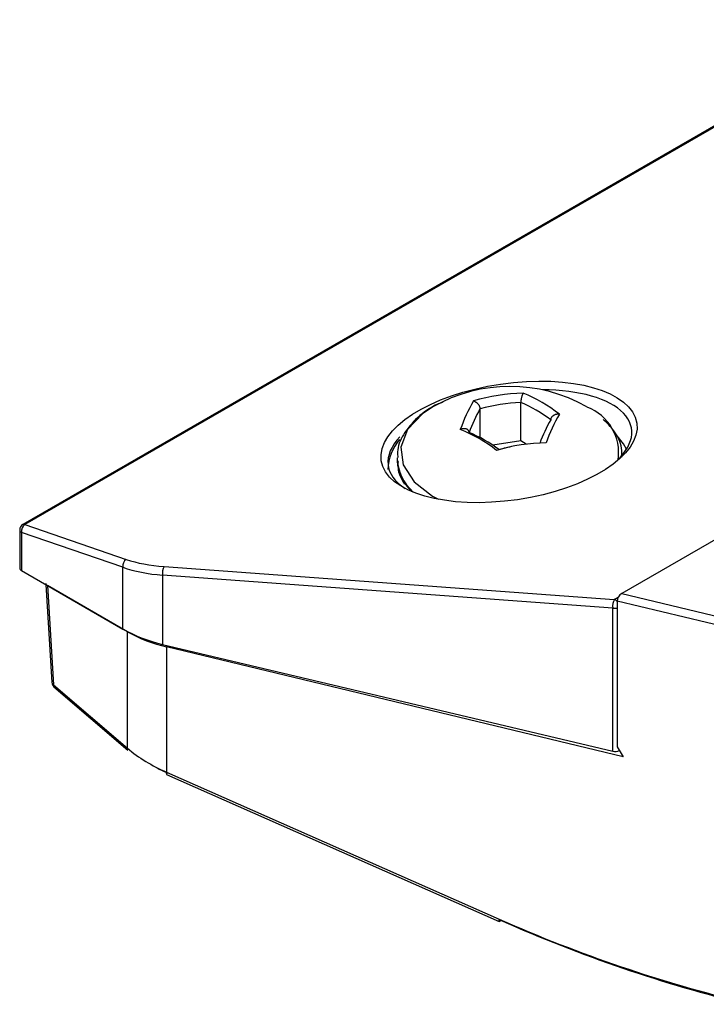
# Model space of a CAD drawing. Units: inches. Extents: x 0.6 to 16.3, y 0.2 to 11.5.
# Drawn here: x 10.9 to 11.4, y 9.4 to 10.1 of the extents above; entities that cross this region are included whole.
import ezdxf

# ---------------------------------------------------------------- set-up
doc = ezdxf.new("R2010")
doc.units = ezdxf.units.IN
doc.header["$MEASUREMENT"] = 0

msp = doc.modelspace()

# ---------------------------------------------------------------- linework, layer by layer
at = {"color": 7, "linetype": 'Continuous', "lineweight": 25}
for p, q in [((11.51715, 10.07277), (10.94298, 9.74139)), ((11.51859, 10.07283), (10.94442, 9.74145)), ((11.72904, 9.92315), (11.33585, 9.69623)), ((11.24288, 9.79856), (11.24288, 9.81736)), ((11.26965, 9.7963), (11.26965, 9.8215)), ((11.26965, 9.7963), (11.2513, 9.79346)), ((11.27323, 9.79423), (11.26965, 9.7963)), ((11.18847, 9.78473), (11.18847, 9.78411)), ((11.18847, 9.78411), (11.18849, 9.78315)), ((10.94442, 9.74145), (11.01089, 9.71859)), ((10.94098, 9.73793), (10.94098, 9.71283)), ((11.00862, 9.71343), (10.94215, 9.73629)), ((10.94215, 9.73629), (10.94215, 9.7112)), ((11.03569, 9.71386), (11.33097, 9.69228)), ((10.94215, 9.7112), (11.00862, 9.67284)), ((11.00862, 9.67284), (11.00862, 9.71343)), ((11.33001, 9.68663), (11.03473, 9.7082)), ((11.03473, 9.7082), (11.03473, 9.66279)), ((10.95801, 9.70205), (10.96204, 9.63771)), ((11.0116, 9.67112), (10.95913, 9.7014)), ((10.95913, 9.7014), (10.96321, 9.63633)), ((11.33585, 9.69623), (11.58365, 9.63649)), ((11.33279, 9.6912), (11.33279, 9.59559)), ((11.58138, 9.63127), (11.33279, 9.6912)), ((11.33001, 9.59262), (11.33001, 9.68663)), ((11.0116, 9.59466), (11.0116, 9.67112)), ((11.03473, 9.66279), (11.33001, 9.59262)), ((11.03733, 9.66116), (11.03733, 9.57891)), ((11.33678, 9.58897), (11.03733, 9.66116)), ((10.96321, 9.63633), (11.0116, 9.59466)), ((10.96342, 9.63493), (11.01182, 9.59326)), ((11.33279, 9.59559), (11.33678, 9.58897)), ((11.03733, 9.57891), (11.25551, 9.48242)), ((11.03726, 9.57738), (11.25544, 9.48089))]:
    msp.add_line(p, q, dxfattribs=at)
at = {"color": 8, "linetype": 'Continuous', "lineweight": 25}
msp.add_line((11.33097, 9.69228), (11.33354, 9.69377), dxfattribs=at)
at = {"color": 7, "linetype": 'Continuous', "lineweight": 25, "flags": 128}
for points in [[(11.21203, 9.81872), (11.20512, 9.81414), (11.19535, 9.80381), (11.19101, 9.79231), (11.19247, 9.78057), (11.19959, 9.76954), (11.21181, 9.76012), (11.21574, 9.75802)], [(11.33902, 9.791), (11.3369, 9.79452), (11.3328, 9.79959)]]:
    msp.add_lwpolyline(points, dxfattribs=at)
at = {"color": 7, "linetype": 'Continuous', "lineweight": 25}
for centre, radius, start, end in [((11.26247, 9.73057), 0.10156, 60.22053, 119.77947), ((11.2723, 9.71276), 0.11483, 90.55555, 107.02625), ((11.23794, 9.74251), 0.09134, 51.3578, 68.65983), ((11.32933, 9.76907), 0.10526, 149.45695, 160.73532), ((11.33105, 9.76703), 0.10153, 150.28432, 159.90795), ((11.27301, 9.71116), 0.11039, 91.744, 105.83781), ((11.2359, 9.74041), 0.08783, 52.60861, 67.40902), ((11.30165, 9.78855), 0.03216, 351.49691, 69.09188), ((11.38564, 9.76036), 0.10526, 149.45695, 160.73532), ((11.37742, 9.75986), 0.10153, 150.28432, 159.90795), ((11.19672, 9.71872), 0.09134, 51.3578, 68.65983), ((11.20196, 9.72082), 0.08783, 52.60861, 67.40902), ((11.21325, 9.77697), 0.03078, 138.60271, 178.86796), ((11.28739, 9.68026), 0.11483, 90.55555, 107.02625), ((11.28625, 9.68069), 0.11418, 100.8963, 105.72852), ((10.94498, 9.73793), 0.004, 119.99119, 180), ((10.94739, 9.73707), 0.00529, 124.08258, 188.4285), ((11.01386, 9.7142), 0.00529, 124.08258, 188.4285), ((11.04224, 9.70984), 0.00768, 148.39926, 192.28211), ((10.94298, 9.71303), 0.00201, 185.69899, 245.63456), ((11.33752, 9.68826), 0.00768, 148.39926, 192.28211), ((11.05635, 9.75794), 0.09757, 240.71341, 257.19678), ((11.05922, 9.75597), 0.0973, 240.69835, 257.00017), ((10.96603, 9.63796), 0.004, 183.58172, 229.27324), ((11.01283, 9.59414), 0.00134, 157.02023, 220.74418), ((11.33152, 9.5987), 0.00627, 256.07953, 296.3824), ((11.25506, 9.48224), 0.0014, 285.58067, 340.17707)]:
    msp.add_arc(centre, radius, start, end, dxfattribs=at)
at = {"color": 8, "linetype": 'Continuous', "lineweight": 25}
for centre, radius, start, end in [((11.22039, 9.78649), 0.03194, 182.24431, 228.03781), ((11.22027, 9.786), 0.03191, 185.11884, 225.66475), ((10.94377, 9.73989), 0.00169, 67.22176, 117.59798), ((10.94298, 9.73813), 0.00201, 185.69899, 245.63456), ((11.32934, 9.68814), 0.00445, 39.22159, 68.53144), ((11.33154, 9.69319), 0.00674, 256.9303, 280.75812), ((10.96381, 9.63801), 0.00179, 189.80919, 250.36975), ((10.96444, 9.6358), 0.00134, 157.02023, 220.74418), ((11.03857, 9.57808), 0.00149, 146.28017, 208.01681), ((11.25675, 9.48159), 0.00149, 146.28017, 208.01681)]:
    msp.add_arc(centre, radius, start, end, dxfattribs=at)
at = {"color": 7, "linetype": 'Continuous', "lineweight": 25}
msp.add_ellipse((11.26191, 9.79572), major_axis=(0.08381, 0.01235), ratio=0.452795, dxfattribs=at)
for centre, major_axis, ratio, start_param, end_param in [((11.26247, 9.7922), (0.07981, 0.01226), 0.446351, 5.661128, 7.515686), ((11.26247, 9.7922), (0.07981, 0.01226), 0.446351, 2.626795, 3.609577), ((11.06463, 9.7496), (0.07583, 0.01117), 0.452795, 3.860396, 4.255187), ((11.06519, 9.74608), (0.07983, 0.01125), 0.459231, 3.862361, 4.257152), ((10.96196, 9.70303), (0.00401, -0.00001), 0.577141, 3.179107, 3.929794), ((11.33585, 9.69296), (0.00232, 0.00347), 0.573997, 0.862553, 2.433349), ((11.06817, 9.62731), (0.07871, -0.02078), 0.687481, 4.10656, 4.496269), ((11.06749, 9.62453), (0.07459, -0.02105), 0.691363, 4.345395, 4.509368), ((11.41643, 9.97972), (0.62186, -0.36341), 0.717571, 4.86849, 5.109453), ((11.41797, 9.98185), (0.6237, -0.36749), 0.717551, 4.871417, 5.11238)]:
    msp.add_ellipse(centre, major_axis=major_axis, ratio=ratio, start_param=start_param, end_param=end_param, dxfattribs=at)
for points, knots in [([(11.27118, 9.82759), (11.27118, 9.82758), (11.27111, 9.82751), (11.27099, 9.82736), (11.27085, 9.8271), (11.27071, 9.82683), (11.27055, 9.82644), (11.27037, 9.82594), (11.27021, 9.8254), (11.27007, 9.82485), (11.26994, 9.82427), (11.26984, 9.8237), (11.26975, 9.82312), (11.26969, 9.82255), (11.26965, 9.822), (11.26965, 9.82167), (11.26965, 9.8215)], [0, 0, 0, 0, 0.006778, 0.112411, 0.166475, 0.22091, 0.310211, 0.401469, 0.480484, 0.561229, 0.633816, 0.708131, 0.780082, 0.854064, 0.925976, 1, 1, 1, 1]), ([(11.21841, 9.82169), (11.21743, 9.82133), (11.21085, 9.81893), (11.20141, 9.81188), (11.19247, 9.80123), (11.18835, 9.79175), (11.18889, 9.78661), (11.18902, 9.78537)], [0, 0, 0, 0, 0.052734, 0.353681, 0.657027, 0.917444, 1, 1, 1, 1]), ([(11.23867, 9.82256), (11.23869, 9.82256), (11.23908, 9.82249), (11.23984, 9.8222), (11.24089, 9.82143), (11.24173, 9.8205), (11.24237, 9.81946), (11.2428, 9.81836), (11.24285, 9.8177), (11.24288, 9.81736)], [0, 0, 0, 0, 0.0068, 0.220828, 0.401468, 0.561299, 0.708232, 0.854122, 1, 1, 1, 1]), ([(11.29498, 9.81385), (11.29497, 9.81386), (11.29469, 9.81389), (11.29427, 9.81392), (11.29373, 9.8139), (11.29322, 9.81384), (11.29261, 9.81371), (11.29195, 9.81349), (11.29135, 9.8132), (11.29082, 9.81287), (11.29036, 9.81249), (11.28997, 9.81208), (11.28965, 9.81163), (11.28942, 9.81116), (11.28927, 9.81068), (11.28925, 9.81035), (11.28924, 9.81019)], [0, 0, 0, 0, 0.006778, 0.112411, 0.166475, 0.22091, 0.310211, 0.401469, 0.480484, 0.561229, 0.633816, 0.708131, 0.780082, 0.854064, 0.925976, 1, 1, 1, 1]), ([(11.2357, 9.80191), (11.2357, 9.80207), (11.23568, 9.80238), (11.23553, 9.80282), (11.2353, 9.80323), (11.23498, 9.80357), (11.23459, 9.80387), (11.23413, 9.8041), (11.2336, 9.80427), (11.233, 9.80437), (11.23234, 9.80439), (11.2316, 9.80432), (11.23095, 9.80417), (11.23041, 9.80399), (11.23013, 9.80387), (11.22998, 9.80381), (11.22996, 9.8038)], [0, 0, 0, 0, 0.071924, 0.145936, 0.217869, 0.29187, 0.364425, 0.438773, 0.517749, 0.598534, 0.687798, 0.779094, 0.884702, 0.938785, 0.993222, 1, 1, 1, 1]), ([(11.3358, 9.78569), (11.33587, 9.78767), (11.33607, 9.79372), (11.33182, 9.8025), (11.32616, 9.80806), (11.3237, 9.81047)], [0, 0, 0, 0, 0.216385, 0.65951, 1, 1, 1, 1]), ([(11.18915, 9.78294), (11.18905, 9.78101), (11.18878, 9.77576), (11.19159, 9.77099), (11.19337, 9.76797)], [0, 0, 0, 0, 0.36607, 1, 1, 1, 1])]:
    msp.add_open_spline(points, degree=3, knots=knots, dxfattribs=at)

doc.saveas('drawing.dxf')
